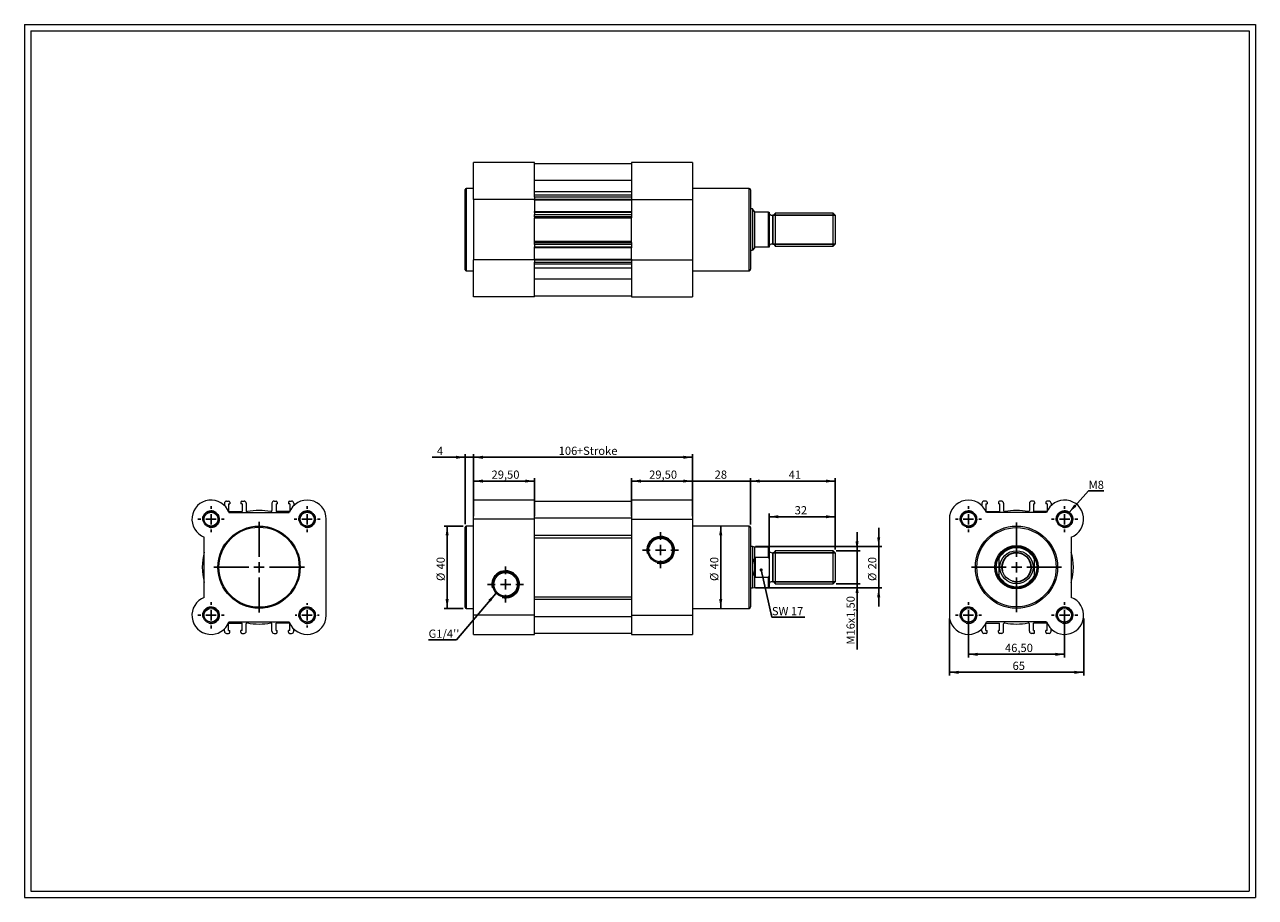
# Model space of a CAD drawing. Units: millimetres. Extents: x 11 to 607, y 13 to 435.
import ezdxf

# ---------------------------------------------------------------- set-up
doc = ezdxf.new("R2010")
doc.units = ezdxf.units.MM
doc.header["$LTSCALE"] = 1.5
doc.layers.add('FORMAT', color=7, linetype='Continuous')
doc.styles.add('SLDTEXTSTYLE0', font='TXT', dxfattribs={"width": 0.605})
doc.dimstyles.new('SLDDIMSTYLE0', dxfattribs={"dimtxt": 3.852478, "dimasz": 4.5, "dimexe": 0, "dimexo": 0.0625, "dimgap": 0.96312, "dimtad": 1, "dimtoh": 1, "dimrnd": 1e-09, "dimzin": 12, "dimdsep": 46, "dimtxsty": 'SLDTEXTSTYLE0', "dimsah": 1, "dimcen": 0.09, "dimadec": 0, "dimazin": 0, "dimtfac": 1, "dimtofl": 0, "dimtmove": 0, "dimatfit": 3, "dimfxl": 0, "dimfrac": 2, "dimtolj": 1, "dimtzin": 12, "dimarcsym": 0})
doc.dimstyles.new('SLDDIMSTYLE1', dxfattribs={"dimtxt": 3.852478, "dimasz": 4.5, "dimexe": 0, "dimexo": 0.0625, "dimgap": 0.96312, "dimtad": 1, "dimtoh": 1, "dimrnd": 1e-09, "dimzin": 12, "dimdsep": 46, "dimtxsty": 'SLDTEXTSTYLE0', "dimsah": 1, "dimcen": 0.09, "dimadec": 0, "dimazin": 0, "dimtfac": 1, "dimtofl": 0, "dimtmove": 0, "dimatfit": 3, "dimfxl": 0, "dimfrac": 2, "dimtolj": 1, "dimtzin": 12, "dimarcsym": 0})
doc.dimstyles.new('SLDDIMSTYLE2', dxfattribs={"dimtxt": 0, "dimasz": 4.5, "dimexe": 0, "dimexo": 0.0625, "dimgap": 0, "dimtad": 0, "dimtih": 1, "dimtoh": 1, "dimdec": 0, "dimrnd": 1e-09, "dimzin": 0, "dimdsep": 46, "dimtxsty": 'Standard', "dimsah": 1, "dimcen": 0.09, "dimadec": 0, "dimazin": 0, "dimtfac": 4.5, "dimtdec": 0, "dimtofl": 0, "dimtmove": 0, "dimatfit": 3, "dimfxl": 0, "dimfrac": 2, "dimtolj": 1, "dimtzin": 0, "dimarcsym": 0})
doc.dimstyles.new('SLDDIMSTYLE3', dxfattribs={"dimtxt": 0, "dimasz": 1.5, "dimexe": 0, "dimexo": 0.0625, "dimgap": 0, "dimtad": 0, "dimtih": 1, "dimtoh": 1, "dimdec": 0, "dimrnd": 1e-09, "dimzin": 0, "dimdsep": 46, "dimtxsty": 'Standard', "dimblk1": 'DOT', "dimblk2": 'DOT', "dimsah": 1, "dimcen": 0.09, "dimadec": 0, "dimazin": 0, "dimtfac": 1.5, "dimtdec": 0, "dimtofl": 0, "dimtmove": 0, "dimatfit": 3, "dimldrblk": 'DOT', "dimfxl": 0, "dimfrac": 2, "dimtolj": 1, "dimtzin": 0, "dimarcsym": 0})

# ---------------------------------------------------------------- blocks, each defined once
blk = doc.blocks.new('*D1')
at = {"layer": 'FORMAT', "color": 7}
for p, q in [((414.18, 180.67), (414.18, 189.67)), ((404.11, 180.67), (415.67, 180.67)), ((414.18, 164.67), (414.18, 180.67)), ((404.11, 164.67), (415.67, 164.67)), ((414.18, 164.67), (414.18, 132.85))]:
    blk.add_line(p, q, dxfattribs=at)
for points in [[(414.18, 180.67), (414.93, 185.17), (413.43, 185.17)], [(414.18, 164.67), (413.43, 160.17), (414.93, 160.17)]]:
    blk.add_solid(points, dxfattribs=at)
at = {"layer": 'FORMAT', "color": 7, "attachment_point": 1, "rotation": 90, "style": 'SLDTEXTSTYLE0'}
for s, insert, char_height in [('x1,50', (409.07, 145.51), 3.969), ('16', (409.07, 139.63), 3.969), ('M', (409.07, 135.23), 3.97)]:
    blk.add_mtext(s, dxfattribs=dict(at, insert=insert, char_height=char_height))
blk = doc.blocks.new('*D2')
at = {"layer": 'FORMAT', "color": 7}
blk.add_line((348.2, 152.77), (348.2, 192.57), dxfattribs=at)
for points in [[(348.2, 192.57), (347.45, 188.07), (348.95, 188.07)], [(348.2, 152.77), (348.95, 157.27), (347.45, 157.27)]]:
    blk.add_solid(points, dxfattribs=at)
at = {"layer": 'FORMAT', "color": 7, "char_height": 3.969, "attachment_point": 1, "rotation": 90, "style": 'SLDTEXTSTYLE0'}
for s, insert in [('40', (343.09, 171.63)), ('%%c', (343.09, 166.01))]:
    blk.add_mtext(s, dxfattribs=dict(at, insert=insert))
blk = doc.blocks.new('*D3')
at = {"layer": 'FORMAT', "color": 7}
for p, q in [((223.61, 192.57), (214.33, 192.57)), ((215.82, 152.77), (215.82, 192.57)), ((223.61, 152.77), (214.33, 152.77))]:
    blk.add_line(p, q, dxfattribs=at)
for points in [[(215.82, 192.57), (215.07, 188.07), (216.57, 188.07)], [(215.82, 152.77), (216.57, 157.27), (215.07, 157.27)]]:
    blk.add_solid(points, dxfattribs=at)
at = {"layer": 'FORMAT', "color": 7, "char_height": 3.969, "attachment_point": 1, "rotation": 90, "style": 'SLDTEXTSTYLE0'}
for s, insert in [('40', (210.7, 171.63)), ('%%c', (210.7, 166.01))]:
    blk.add_mtext(s, dxfattribs=dict(at, insert=insert))
blk = doc.blocks.new('*D4')
at = {"layer": 'FORMAT', "color": 7}
for p, q in [((362.6, 193.36), (362.6, 215.84)), ((403.6, 181.19), (403.6, 215.84)), ((403.6, 214.36), (362.6, 214.36))]:
    blk.add_line(p, q, dxfattribs=at)
for points in [[(362.6, 214.36), (367.1, 213.61), (367.1, 215.11)], [(403.6, 214.36), (399.1, 215.11), (399.1, 213.61)]]:
    blk.add_solid(points, dxfattribs=at)
at = {"layer": 'FORMAT', "color": 7, "insert": (381.08, 219.47), "char_height": 3.969, "attachment_point": 1, "style": 'SLDTEXTSTYLE0'}
blk.add_mtext('41', dxfattribs=at)
blk = doc.blocks.new('*D5')
at = {"layer": 'FORMAT', "color": 7}
for p, q in [((371.6, 182.16), (371.6, 198.6)), ((403.6, 197.11), (371.6, 197.11)), ((403.6, 181.19), (403.6, 198.6))]:
    blk.add_line(p, q, dxfattribs=at)
for points in [[(371.6, 197.11), (376.1, 196.36), (376.1, 197.86)], [(403.6, 197.11), (399.1, 197.86), (399.1, 196.36)]]:
    blk.add_solid(points, dxfattribs=at)
at = {"layer": 'FORMAT', "color": 7, "insert": (383.98, 202.23), "char_height": 3.969, "attachment_point": 1, "style": 'SLDTEXTSTYLE0'}
blk.add_mtext('32', dxfattribs=at)
blk = doc.blocks.new('*D6')
at = {"layer": 'FORMAT', "color": 7}
for p, q in [((334.6, 197.41), (334.6, 215.84)), ((362.6, 193.36), (362.6, 215.84)), ((334.6, 214.36), (325.6, 214.36)), ((362.6, 214.36), (334.6, 214.36)), ((362.6, 214.36), (371.6, 214.36))]:
    blk.add_line(p, q, dxfattribs=at)
for points in [[(334.6, 214.36), (330.1, 215.11), (330.1, 213.61)], [(362.6, 214.36), (367.1, 213.61), (367.1, 215.11)]]:
    blk.add_solid(points, dxfattribs=at)
at = {"layer": 'FORMAT', "color": 7, "insert": (345.26, 219.47), "char_height": 3.969, "attachment_point": 1, "style": 'SLDTEXTSTYLE0'}
blk.add_mtext('28', dxfattribs=at)
blk = doc.blocks.new('*D7')
at = {"layer": 'FORMAT', "color": 7}
for p, q in [((305.1, 197.41), (305.1, 215.84)), ((334.6, 197.41), (334.6, 215.84)), ((334.6, 214.36), (305.1, 214.36))]:
    blk.add_line(p, q, dxfattribs=at)
for points in [[(305.1, 214.36), (309.6, 213.61), (309.6, 215.11)], [(334.6, 214.36), (330.1, 215.11), (330.1, 213.61)]]:
    blk.add_solid(points, dxfattribs=at)
at = {"layer": 'FORMAT', "color": 7, "insert": (313.56, 219.47), "char_height": 3.969, "attachment_point": 1, "style": 'SLDTEXTSTYLE0'}
blk.add_mtext('29,50', dxfattribs=at)
blk = doc.blocks.new('*D8')
at = {"layer": 'FORMAT', "color": 7}
for p, q in [((228.6, 197.41), (228.6, 215.84)), ((258.1, 197.41), (258.1, 215.84)), ((258.1, 214.36), (228.6, 214.36))]:
    blk.add_line(p, q, dxfattribs=at)
for points in [[(228.6, 214.36), (233.1, 213.61), (233.1, 215.11)], [(258.1, 214.36), (253.6, 215.11), (253.6, 213.61)]]:
    blk.add_solid(points, dxfattribs=at)
at = {"layer": 'FORMAT', "color": 7, "insert": (237.3, 219.47), "char_height": 3.969, "attachment_point": 1, "style": 'SLDTEXTSTYLE0'}
blk.add_mtext('29,50', dxfattribs=at)
blk = doc.blocks.new('*D9')
at = {"layer": 'FORMAT', "color": 7}
for p, q in [((224.6, 193.56), (224.6, 227.36)), ((228.6, 197.41), (228.6, 227.36)), ((224.6, 225.87), (208.51, 225.87)), ((228.6, 225.87), (224.6, 225.87)), ((228.6, 225.87), (237.6, 225.87))]:
    blk.add_line(p, q, dxfattribs=at)
for points in [[(224.6, 225.87), (220.1, 226.62), (220.1, 225.12)], [(228.6, 225.87), (233.1, 225.12), (233.1, 226.62)]]:
    blk.add_solid(points, dxfattribs=at)
at = {"layer": 'FORMAT', "color": 7, "insert": (210.89, 230.99), "char_height": 3.97, "attachment_point": 1, "style": 'SLDTEXTSTYLE0'}
blk.add_mtext('4', dxfattribs=at)
blk = doc.blocks.new('*D10')
at = {"layer": 'FORMAT', "color": 7}
for p, q in [((228.6, 197.41), (228.6, 227.36)), ((334.6, 197.41), (334.6, 227.36)), ((228.6, 225.87), (334.6, 225.87))]:
    blk.add_line(p, q, dxfattribs=at)
for points in [[(228.6, 225.87), (233.1, 225.12), (233.1, 226.62)], [(334.6, 225.87), (330.1, 226.62), (330.1, 225.12)]]:
    blk.add_solid(points, dxfattribs=at)
at = {"layer": 'FORMAT', "color": 7, "char_height": 3.969, "attachment_point": 1, "style": 'SLDTEXTSTYLE0'}
for s, insert in [('106', (269.79, 230.99)), ('+Stroke', (278.6, 230.99))]:
    blk.add_mtext(s, dxfattribs=dict(at, insert=insert))
blk = doc.blocks.new('*D11')
at = {"layer": 'FORMAT', "color": 7}
for p, q in [((424.65, 182.67), (424.65, 191.67)), ((365.09, 182.67), (426.14, 182.67)), ((424.65, 162.67), (424.65, 182.67)), ((365.09, 162.67), (426.14, 162.67)), ((424.65, 162.67), (424.65, 153.67))]:
    blk.add_line(p, q, dxfattribs=at)
for points in [[(424.65, 182.67), (425.4, 187.17), (423.9, 187.17)], [(424.65, 162.67), (423.9, 158.17), (425.4, 158.17)]]:
    blk.add_solid(points, dxfattribs=at)
at = {"layer": 'FORMAT', "color": 7, "char_height": 3.969, "attachment_point": 1, "rotation": 90, "style": 'SLDTEXTSTYLE0'}
for s, insert in [('20', (419.54, 171.63)), ('%%c', (419.54, 166.01))]:
    blk.add_mtext(s, dxfattribs=dict(at, insert=insert))
blk = doc.blocks.new('SW_NOTE_0')
at = {"layer": 'FORMAT', "color": 0}
for p, q in [((-13.48, 0), (0, 0)), ((0, 0), (-13.48, 0)), ((-13.48, 0), (0, 0)), ((0, 0), (-13.48, 0)), ((-13.48, 0), (0, 0)), ((0, 0), (-13.48, 0))]:
    blk.add_line(p, q, dxfattribs=at)
at = {"layer": 'FORMAT', "color": 0, "insert": (-13.48, 4.89), "char_height": 3.969, "attachment_point": 1, "style": 'SLDTEXTSTYLE0'}
blk.add_mtext("G1/4''", dxfattribs=at)
blk = doc.blocks.new('SW_NOTE_1')
at = {"layer": 'FORMAT', "color": 0}
for p, q in [((0, 0), (15.88, 0)), ((15.88, 0), (0, 0)), ((0, 0), (15.88, 0)), ((15.88, 0), (0, 0)), ((0, 0), (15.88, 0)), ((15.88, 0), (0, 0))]:
    blk.add_line(p, q, dxfattribs=at)
at = {"layer": 'FORMAT', "color": 0, "insert": (0, 4.89), "char_height": 3.969, "attachment_point": 1, "style": 'SLDTEXTSTYLE0'}
blk.add_mtext('SW 17', dxfattribs=at)
blk = doc.blocks.new('_DOT')
at = {"color": 0, "linetype": 'ByBlock', "lineweight": -2}
blk.add_line((-0.5, 0), (-1, 0), dxfattribs=at)
at = {"color": 0, "linetype": 'ByBlock', "const_width": 0.5}
blk.add_lwpolyline([(-0.25, 0, 1), (0.25, 0, 1)], format="xyb", close=True, dxfattribs=at)
blk = doc.blocks.new('SW_CENTERMARKSYMBOL_0')
at = {"layer": 'FORMAT', "color": 0}
for p, q in [((0, 5), (0, 8.7225)), ((-5, 0), (-8.7225, 0)), ((0, 0), (-2.5, 0)), ((0, 0), (0, 2.5)), ((0, 0), (0, -2.5)), ((0, 0), (2.5, 0)), ((5, 0), (8.7225, 0)), ((0, -5), (0, -8.7225))]:
    blk.add_line(p, q, dxfattribs=at)
blk = doc.blocks.new('SW_CENTERMARKSYMBOL_1')
at = {"layer": 'FORMAT', "color": 0}
for p, q in [((0, 5), (0, 8.7225)), ((-5, 0), (-8.7225, 0)), ((0, 0), (-2.5, 0)), ((0, 0), (0, 2.5)), ((0, 0), (0, -2.5)), ((0, 0), (2.5, 0)), ((5, 0), (8.7225, 0)), ((0, -5), (0, -8.7225))]:
    blk.add_line(p, q, dxfattribs=at)
blk = doc.blocks.new('*D17')
at = {"layer": 'FORMAT', "color": 7}
for p, q in [((468.08, 147.94), (468.08, 129.04)), ((514.58, 147.94), (514.58, 129.04)), ((468.08, 130.53), (514.58, 130.53))]:
    blk.add_line(p, q, dxfattribs=at)
for points in [[(468.08, 130.53), (472.58, 129.78), (472.58, 131.28)], [(514.58, 130.53), (510.08, 131.28), (510.08, 129.78)]]:
    blk.add_solid(points, dxfattribs=at)
at = {"layer": 'FORMAT', "color": 7, "insert": (485.74, 135.64), "char_height": 3.969, "attachment_point": 1, "style": 'SLDTEXTSTYLE0'}
blk.add_mtext('46,50', dxfattribs=at)
blk = doc.blocks.new('*D18')
at = {"layer": 'FORMAT', "color": 7}
for p, q in [((458.83, 147.94), (458.83, 120.34)), ((523.83, 147.94), (523.83, 120.34)), ((458.83, 121.83), (523.83, 121.83))]:
    blk.add_line(p, q, dxfattribs=at)
for points in [[(458.83, 121.83), (463.33, 121.08), (463.33, 122.58)], [(523.83, 121.83), (519.33, 122.58), (519.33, 121.08)]]:
    blk.add_solid(points, dxfattribs=at)
at = {"layer": 'FORMAT', "color": 7, "insert": (489.42, 126.95), "char_height": 3.969, "attachment_point": 1, "style": 'SLDTEXTSTYLE0'}
blk.add_mtext('65', dxfattribs=at)
blk = doc.blocks.new('SW_NOTE_2')
at = {"layer": 'FORMAT', "color": 0}
for p, q in [((0, 0), (7.35, 0)), ((7.35, 0), (0, 0)), ((0, 0), (7.35, 0)), ((7.35, 0), (0, 0)), ((0, 0), (7.35, 0)), ((7.35, 0), (0, 0))]:
    blk.add_line(p, q, dxfattribs=at)
at = {"layer": 'FORMAT', "color": 0, "insert": (0, 4.89), "char_height": 3.969, "attachment_point": 1, "style": 'SLDTEXTSTYLE0'}
blk.add_mtext('M8', dxfattribs=at)
blk = doc.blocks.new('SW_CENTERMARKSYMBOL_2')
at = {"layer": 'FORMAT', "color": 0}
for p, q in [((0, 5), (0, 21.7)), ((-5, 0), (-21.7, 0)), ((0, 0), (-2.5, 0)), ((0, 0), (0, 2.5)), ((0, 0), (0, -2.5)), ((0, 0), (2.5, 0)), ((5, 0), (21.7, 0)), ((0, -5), (0, -21.7))]:
    blk.add_line(p, q, dxfattribs=at)
blk = doc.blocks.new('SW_CENTERMARKSYMBOL_3')
at = {"layer": 'FORMAT', "color": 0}
for p, q in [((0, 5), (0, 6.35)), ((-5, 0), (-6.35, 0)), ((0, 0), (-2.5, 0)), ((0, 0), (0, 2.5)), ((0, 0), (0, -2.5)), ((0, 0), (2.5, 0)), ((5, 0), (6.35, 0)), ((0, -5), (0, -6.35))]:
    blk.add_line(p, q, dxfattribs=at)
blk = doc.blocks.new('SW_CENTERMARKSYMBOL_4')
at = {"layer": 'FORMAT', "color": 0}
for p, q in [((0, 5), (0, 6.35)), ((-5, 0), (-6.35, 0)), ((0, 0), (-2.5, 0)), ((0, 0), (0, 2.5)), ((0, 0), (0, -2.5)), ((0, 0), (2.5, 0)), ((5, 0), (6.35, 0)), ((0, -5), (0, -6.35))]:
    blk.add_line(p, q, dxfattribs=at)
blk = doc.blocks.new('SW_CENTERMARKSYMBOL_5')
at = {"layer": 'FORMAT', "color": 0}
for p, q in [((0, 5), (0, 6.35)), ((-5, 0), (-6.35, 0)), ((0, 0), (-2.5, 0)), ((0, 0), (0, 2.5)), ((0, 0), (0, -2.5)), ((0, 0), (2.5, 0)), ((5, 0), (6.35, 0)), ((0, -5), (0, -6.35))]:
    blk.add_line(p, q, dxfattribs=at)
blk = doc.blocks.new('SW_CENTERMARKSYMBOL_6')
at = {"layer": 'FORMAT', "color": 0}
for p, q in [((0, 5), (0, 6.35)), ((-5, 0), (-6.35, 0)), ((0, 0), (-2.5, 0)), ((0, 0), (0, 2.5)), ((0, 0), (0, -2.5)), ((0, 0), (2.5, 0)), ((5, 0), (6.35, 0)), ((0, -5), (0, -6.35))]:
    blk.add_line(p, q, dxfattribs=at)
blk = doc.blocks.new('SW_CENTERMARKSYMBOL_7')
at = {"layer": 'FORMAT', "color": 0}
for p, q in [((0, 5), (0, 6.35)), ((-5, 0), (-6.35, 0)), ((0, 0), (-2.5, 0)), ((0, 0), (0, 2.5)), ((0, 0), (0, -2.5)), ((0, 0), (2.5, 0)), ((5, 0), (6.35, 0)), ((0, -5), (0, -6.35))]:
    blk.add_line(p, q, dxfattribs=at)
blk = doc.blocks.new('SW_CENTERMARKSYMBOL_8')
at = {"layer": 'FORMAT', "color": 0}
for p, q in [((0, 5), (0, 6.35)), ((-5, 0), (-6.35, 0)), ((0, 0), (-2.5, 0)), ((0, 0), (0, 2.5)), ((0, 0), (0, -2.5)), ((0, 0), (2.5, 0)), ((5, 0), (6.35, 0)), ((0, -5), (0, -6.35))]:
    blk.add_line(p, q, dxfattribs=at)
blk = doc.blocks.new('SW_CENTERMARKSYMBOL_9')
at = {"layer": 'FORMAT', "color": 0}
for p, q in [((0, 5), (0, 6.35)), ((-5, 0), (-6.35, 0)), ((0, 0), (-2.5, 0)), ((0, 0), (0, 2.5)), ((0, 0), (0, -2.5)), ((0, 0), (2.5, 0)), ((5, 0), (6.35, 0)), ((0, -5), (0, -6.35))]:
    blk.add_line(p, q, dxfattribs=at)
blk = doc.blocks.new('SW_CENTERMARKSYMBOL_10')
at = {"layer": 'FORMAT', "color": 0}
for p, q in [((-5, 0), (-5.85, 0)), ((0, 0), (-2.5, 0)), ((0, 5), (0, 5.85)), ((0, 0), (0, 2.5)), ((0, 0), (0, -2.5)), ((0, 0), (2.5, 0)), ((5, 0), (5.85, 0)), ((0, -5), (0, -5.85))]:
    blk.add_line(p, q, dxfattribs=at)
blk = doc.blocks.new('SW_CENTERMARKSYMBOL_11')
at = {"layer": 'FORMAT', "color": 0}
for p, q in [((0, 5), (0, 21.9)), ((-5, 0), (-21.9, 0)), ((0, 0), (-2.5, 0)), ((0, 0), (0, 2.5)), ((0, 0), (0, -2.5)), ((0, 0), (2.5, 0)), ((5, 0), (21.9, 0)), ((0, -5), (0, -21.9))]:
    blk.add_line(p, q, dxfattribs=at)

msp = doc.modelspace()

# ---------------------------------------------------------------- linework, layer by layer
at = {"color": 7, "linetype": 'Continuous', "lineweight": 0}
for p, q in [((11.363, 435.228), (606.923, 435.228)), ((11.363, 435.228), (11.363, 12.924)), ((606.923, 435.228), (606.923, 12.924)), ((11.363, 12.924), (606.923, 12.924))]:
    msp.add_line(p, q, dxfattribs=at)
at = {"color": 7, "linetype": 'Continuous', "lineweight": 15}
for p, q in [((258.1, 368.535), (228.6, 368.535)), ((228.6, 350.625), (228.6, 368.535)), ((258.1, 352.785), (258.1, 368.535)), ((258.1, 368.014), (305.1, 368.014)), ((334.6, 368.535), (305.1, 368.535)), ((305.1, 368.535), (305.1, 352.785)), ((334.6, 368.535), (334.6, 350.625)), ((258.1, 359.883), (305.1, 359.883)), ((224.6, 316.635), (224.6, 355.435)), ((228.6, 355.935), (225.1, 355.935)), ((225.1, 355.935), (225.1, 316.135)), ((258.1, 354.492), (305.1, 354.492)), ((258.1, 352.785), (305.1, 352.785)), ((258.1, 351.785), (258.1, 352.785)), ((305.1, 351.785), (258.1, 351.785)), ((258.1, 351.785), (258.1, 350.76)), ((305.1, 352.785), (305.1, 351.785)), ((305.1, 351.785), (305.1, 350.76)), ((361.9, 355.935), (334.6, 355.935)), ((361.9, 336.035), (361.9, 355.935)), ((362.6, 355.235), (362.6, 336.035)), ((258.1, 350.625), (228.6, 350.625)), ((228.6, 350.625), (228.6, 321.445)), ((258.1, 350.76), (305.1, 350.76)), ((258.1, 350.26), (258.1, 350.76)), ((305.1, 350.26), (258.1, 350.26)), ((258.1, 350.26), (258.1, 344.81)), ((305.1, 350.76), (305.1, 350.26)), ((305.1, 350.625), (334.6, 350.625)), ((305.1, 350.26), (305.1, 344.81)), ((334.6, 350.625), (334.6, 321.445)), ((363.6, 346.035), (362.6, 346.035)), ((363.6, 346.035), (363.6, 326.035)), ((364.472, 344.771), (363.6, 346.035)), ((258.1, 344.81), (305.1, 344.81)), ((258.1, 344.31), (258.1, 344.81)), ((305.1, 344.31), (258.1, 344.31)), ((258.1, 344.31), (258.1, 343.285)), ((258.1, 343.285), (305.1, 343.285)), ((258.1, 342.285), (258.1, 343.285)), ((305.1, 342.285), (258.1, 342.285)), ((258.1, 342.285), (258.1, 341.682)), ((258.1, 341.682), (305.1, 341.682)), ((258.1, 330.387), (258.1, 341.682)), ((305.1, 344.81), (305.1, 344.31)), ((305.1, 344.31), (305.1, 343.285)), ((305.1, 343.285), (305.1, 342.285)), ((305.1, 342.285), (305.1, 341.682)), ((305.1, 330.387), (305.1, 341.682)), ((364.472, 344.771), (364.472, 327.299)), ((364.6, 344.585), (364.472, 344.771)), ((364.9, 344.535), (364.6, 344.585)), ((371.3, 344.535), (364.9, 344.535)), ((371.3, 327.535), (371.3, 344.535)), ((371.6, 344.535), (371.6, 327.535)), ((402.626, 344.035), (374.6, 344.035)), ((374.6, 344.035), (374.6, 328.035)), ((403.6, 343.061), (402.626, 344.035)), ((402.626, 328.035), (402.626, 344.035)), ((403.6, 343.061), (403.6, 329.009)), ((361.9, 316.135), (361.9, 336.035)), ((362.6, 336.035), (362.6, 316.835)), ((258.1, 330.387), (305.1, 330.387)), ((258.1, 329.785), (258.1, 330.387)), ((258.1, 329.785), (305.1, 329.785)), ((258.1, 328.785), (258.1, 329.785)), ((305.1, 328.785), (258.1, 328.785)), ((258.1, 328.785), (258.1, 327.76)), ((258.1, 327.76), (305.1, 327.76)), ((258.1, 327.26), (258.1, 327.76)), ((305.1, 329.785), (305.1, 330.387)), ((305.1, 329.785), (305.1, 328.785)), ((305.1, 328.785), (305.1, 327.76)), ((305.1, 327.76), (305.1, 327.26)), ((374.6, 328.035), (402.626, 328.035)), ((402.626, 328.035), (403.6, 329.009)), ((305.1, 327.26), (258.1, 327.26)), ((258.1, 321.81), (258.1, 327.26)), ((258.1, 321.81), (305.1, 321.81)), ((258.1, 321.31), (258.1, 321.81)), ((305.1, 321.81), (305.1, 327.26)), ((305.1, 321.81), (305.1, 321.31)), ((362.6, 326.035), (363.6, 326.035)), ((364.472, 327.299), (363.6, 326.035)), ((364.6, 327.485), (364.472, 327.299)), ((364.9, 327.535), (364.6, 327.485)), ((371.3, 327.535), (364.9, 327.535)), ((225.1, 316.135), (228.6, 316.135)), ((258.1, 321.445), (228.6, 321.445)), ((228.6, 303.535), (228.6, 321.445)), ((305.1, 321.31), (258.1, 321.31)), ((258.1, 321.31), (258.1, 320.285)), ((258.1, 320.285), (305.1, 320.285)), ((258.1, 319.285), (258.1, 320.285)), ((305.1, 319.285), (258.1, 319.285)), ((258.1, 303.535), (258.1, 319.285)), ((258.1, 317.578), (305.1, 317.578)), ((305.1, 321.445), (334.6, 321.445)), ((305.1, 321.31), (305.1, 320.285)), ((305.1, 320.285), (305.1, 319.285)), ((305.1, 319.285), (305.1, 303.535)), ((334.6, 321.445), (334.6, 303.535)), ((334.6, 316.135), (361.9, 316.135)), ((258.1, 312.187), (305.1, 312.187)), ((258.1, 304.055), (305.1, 304.055)), ((258.1, 303.535), (228.6, 303.535)), ((305.1, 303.535), (334.6, 303.535)), ((108.069, 203.675), (108.069, 202.506)), ((109.069, 204.675), (110.094, 204.675)), ((110.019, 203.325), (110.594, 203.325)), ((110.019, 203.325), (110.019, 199.688)), ((110.594, 204.175), (110.594, 203.325)), ((116.044, 204.175), (116.044, 203.325)), ((116.619, 203.325), (116.044, 203.325)), ((116.544, 204.675), (117.569, 204.675)), ((116.619, 203.325), (116.619, 199.675)), ((118.569, 203.675), (118.569, 200.078)), ((131.069, 203.675), (131.069, 200.078)), ((132.069, 204.675), (133.094, 204.675)), ((133.019, 203.325), (133.594, 203.325)), ((133.019, 203.325), (133.019, 199.675)), ((133.594, 204.175), (133.594, 203.325)), ((139.044, 204.175), (139.044, 203.325)), ((139.619, 203.325), (139.044, 203.325)), ((139.544, 204.675), (140.569, 204.675)), ((139.619, 203.325), (139.619, 199.688)), ((141.569, 203.675), (141.569, 202.506)), ((258.1, 205.175), (228.6, 205.175)), ((228.6, 195.925), (228.6, 205.175)), ((258.1, 195.925), (258.1, 205.175)), ((258.1, 204.675), (305.1, 204.675)), ((258.1, 204.654), (305.1, 204.654)), ((334.6, 205.175), (305.1, 205.175)), ((305.1, 205.175), (305.1, 195.925)), ((334.6, 205.175), (334.6, 195.925)), ((474.58, 203.675), (474.58, 202.506)), ((476.605, 204.675), (475.58, 204.675)), ((476.53, 203.325), (477.105, 203.325)), ((476.53, 203.325), (476.53, 199.688)), ((477.105, 204.175), (477.105, 203.325)), ((482.555, 204.175), (482.555, 203.325)), ((483.13, 203.325), (482.555, 203.325)), ((484.08, 204.675), (483.055, 204.675)), ((483.13, 203.325), (483.13, 199.675)), ((485.08, 203.675), (485.08, 200.078)), ((497.58, 203.675), (497.58, 200.078)), ((499.605, 204.675), (498.58, 204.675)), ((499.53, 203.325), (500.105, 203.325)), ((499.53, 203.325), (499.53, 199.675)), ((500.105, 204.175), (500.105, 203.325)), ((505.555, 204.175), (505.555, 203.325)), ((506.13, 203.325), (505.555, 203.325)), ((507.08, 204.675), (506.055, 204.675)), ((506.13, 203.325), (506.13, 199.688)), ((508.08, 203.675), (508.08, 202.506)), ((110.025, 199.675), (116.619, 199.675)), ((110.229, 199.175), (139.409, 199.175)), ((139.613, 199.675), (133.019, 199.675)), ((476.536, 199.675), (483.13, 199.675)), ((505.92, 199.175), (476.741, 199.175)), ((506.124, 199.675), (499.53, 199.675)), ((157.319, 149.425), (157.319, 195.925)), ((224.6, 153.275), (224.6, 192.075)), ((228.6, 192.575), (225.1, 192.575)), ((225.1, 192.575), (225.1, 152.775)), ((258.1, 195.925), (228.6, 195.925)), ((228.6, 149.425), (228.6, 195.925)), ((258.1, 196.522), (305.1, 196.522)), ((258.1, 149.425), (258.1, 195.925)), ((305.1, 195.925), (334.6, 195.925)), ((305.1, 195.925), (305.1, 149.425)), ((334.6, 195.925), (334.6, 149.425)), ((361.9, 192.575), (334.6, 192.575)), ((361.9, 152.775), (361.9, 192.575)), ((362.6, 191.875), (362.6, 153.475)), ((458.83, 195.925), (458.83, 149.425)), ((98.319, 158.085), (98.319, 187.264)), ((258.1, 188.188), (305.1, 188.188)), ((258.1, 186.961), (305.1, 186.961)), ((517.83, 187.264), (517.83, 158.085)), ((363.6, 182.675), (362.6, 182.675)), ((364.472, 182.425), (363.6, 182.675)), ((363.6, 182.675), (363.6, 172.675)), ((371.3, 182.425), (364.472, 182.425)), ((364.472, 182.425), (364.472, 177.004)), ((371.3, 177.451), (371.3, 182.425)), ((371.6, 182.125), (371.6, 176.804)), ((402.626, 180.675), (374.6, 180.675)), ((374.6, 180.675), (374.6, 172.675)), ((403.6, 179.701), (402.626, 180.675)), ((402.626, 164.675), (402.626, 180.675)), ((403.6, 179.701), (403.6, 165.649)), ((364.6, 177.361), (364.6, 167.988)), ((371.3, 177.451), (364.9, 177.451)), ((364.9, 177.451), (364.9, 167.898)), ((371.6, 176.804), (371.6, 168.545)), ((482.78, 177.361), (482.78, 167.988)), ((482.83, 176.804), (482.83, 168.545)), ((499.83, 176.804), (499.83, 168.545)), ((499.88, 177.361), (499.88, 167.988)), ((363.6, 172.675), (363.6, 162.675)), ((364.472, 168.345), (364.472, 162.925)), ((364.9, 167.898), (371.3, 167.898)), ((371.3, 162.925), (371.3, 167.898)), ((371.6, 168.545), (371.6, 163.225)), ((374.6, 172.675), (374.6, 164.675)), ((362.6, 162.675), (363.6, 162.675)), ((363.6, 162.675), (364.472, 162.925)), ((364.472, 162.925), (371.3, 162.925)), ((374.6, 164.675), (402.626, 164.675)), ((402.626, 164.675), (403.6, 165.649)), ((258.1, 158.388), (305.1, 158.388)), ((258.1, 157.161), (305.1, 157.161)), ((225.1, 152.775), (228.6, 152.775)), ((258.1, 149.425), (228.6, 149.425)), ((228.6, 140.175), (228.6, 149.425)), ((258.1, 140.175), (258.1, 149.425)), ((305.1, 149.425), (334.6, 149.425)), ((305.1, 149.425), (305.1, 140.175)), ((334.6, 152.775), (361.9, 152.775)), ((334.6, 149.425), (334.6, 140.175)), ((110.019, 142.025), (110.019, 145.662)), ((110.025, 145.675), (116.619, 145.675)), ((110.229, 146.175), (139.409, 146.175)), ((116.619, 142.025), (116.619, 145.675)), ((118.569, 141.675), (118.569, 145.271)), ((131.069, 141.675), (131.069, 145.271)), ((139.613, 145.675), (133.019, 145.675)), ((133.019, 142.025), (133.019, 145.675)), ((139.619, 142.025), (139.619, 145.662)), ((258.1, 148.827), (305.1, 148.827)), ((476.53, 142.025), (476.53, 145.662)), ((476.536, 145.675), (483.13, 145.675)), ((505.92, 146.175), (476.741, 146.175)), ((483.13, 142.025), (483.13, 145.675)), ((485.08, 141.675), (485.08, 145.271)), ((497.58, 141.675), (497.58, 145.271)), ((506.124, 145.675), (499.53, 145.675)), ((499.53, 142.025), (499.53, 145.675)), ((506.13, 142.025), (506.13, 145.662)), ((108.069, 141.675), (108.069, 142.843)), ((109.069, 140.675), (110.094, 140.675)), ((110.019, 142.025), (110.594, 142.025)), ((110.594, 141.175), (110.594, 142.025)), ((116.044, 141.175), (116.044, 142.025)), ((116.619, 142.025), (116.044, 142.025)), ((116.544, 140.675), (117.569, 140.675)), ((132.069, 140.675), (133.094, 140.675)), ((133.019, 142.025), (133.594, 142.025)), ((133.594, 141.175), (133.594, 142.025)), ((139.044, 141.175), (139.044, 142.025)), ((139.619, 142.025), (139.044, 142.025)), ((139.544, 140.675), (140.569, 140.675)), ((141.569, 141.675), (141.569, 142.843)), ((228.6, 140.175), (258.1, 140.175)), ((258.1, 140.695), (305.1, 140.695)), ((305.1, 140.675), (258.1, 140.675)), ((305.1, 140.175), (334.6, 140.175)), ((474.58, 141.675), (474.58, 142.843)), ((476.605, 140.675), (475.58, 140.675)), ((476.53, 142.025), (477.105, 142.025)), ((477.105, 141.175), (477.105, 142.025)), ((482.555, 141.175), (482.555, 142.025)), ((483.13, 142.025), (482.555, 142.025)), ((484.08, 140.675), (483.055, 140.675)), ((499.605, 140.675), (498.58, 140.675)), ((499.53, 142.025), (500.105, 142.025)), ((500.105, 141.175), (500.105, 142.025)), ((505.555, 141.175), (505.555, 142.025)), ((506.13, 142.025), (505.555, 142.025)), ((507.08, 140.675), (506.055, 140.675)), ((508.08, 141.675), (508.08, 142.843))]:
    msp.add_line(p, q, dxfattribs=at)
for centre, radius in [((101.569, 195.925), 3.85), ((101.569, 195.925), 3.35), ((148.069, 195.925), 3.85), ((148.069, 195.925), 3.35), ((468.08, 195.925), 3.85), ((468.08, 195.925), 3.35), ((514.58, 195.925), 3.85), ((514.58, 195.925), 3.35), ((124.819, 172.675), 19.9), ((124.819, 172.675), 19.4), ((491.33, 172.675), 19.9), ((491.33, 172.675), 19.2), ((319.1, 180.975), 6.222), ((319.1, 180.975), 5.722), ((491.33, 172.675), 10.5), ((491.33, 172.675), 8), ((491.33, 172.675), 7.026), ((244.1, 164.375), 6.223), ((244.1, 164.375), 5.722), ((101.569, 149.425), 3.85), ((101.569, 149.425), 3.35), ((148.069, 149.425), 3.85), ((148.069, 149.425), 3.35), ((468.08, 149.425), 3.85), ((468.08, 149.425), 3.35), ((514.58, 149.425), 3.85), ((514.58, 149.425), 3.35)]:
    msp.add_circle(centre, radius, dxfattribs=at)
for centre, radius, start, end in [((225.1, 355.435), 0.5, 90, 180), ((361.9, 355.235), 0.7, 0, 90), ((373.1, 344.66), 1.625, 202.619865, 337.380135), ((373.1, 327.41), 1.625, 22.619865, 157.380135), ((225.1, 316.635), 0.5, 180, 270), ((361.9, 316.835), 0.7, 270, 0), ((101.569, 195.925), 9.25, 20.569992, 249.430008), ((109.069, 203.675), 1, 90, 180), ((110.094, 204.175), 0.5, 0, 90), ((116.544, 204.175), 0.5, 90, 180), ((117.569, 203.675), 1, 0, 90), ((132.069, 203.675), 1, 90, 180), ((133.094, 204.175), 0.5, 0, 90), ((139.544, 204.175), 0.5, 90, 180), ((148.069, 195.925), 9.25, 0, 159.430008), ((140.569, 203.675), 1, 0, 90), ((468.08, 195.925), 9.25, 20.569992, 180), ((475.58, 203.675), 1, 90, 180), ((476.605, 204.175), 0.5, 0, 90), ((483.055, 204.175), 0.5, 90, 180), ((484.08, 203.675), 1, 0, 90), ((498.58, 203.675), 1, 90, 180), ((499.605, 204.175), 0.5, 0, 90), ((506.055, 204.175), 0.5, 90, 180), ((514.58, 195.925), 9.25, 290.569992, 159.430008), ((507.08, 203.675), 1, 0, 90), ((119.069, 200.078), 0.5, 180, 281.850407), ((124.819, 172.675), 27.5, 78.149593, 101.850407), ((130.569, 200.078), 0.5, 258.149593, 0), ((485.58, 200.078), 0.5, 180, 281.850407), ((491.33, 172.675), 27.5, 78.149593, 101.850407), ((497.08, 200.078), 0.5, 258.149593, 0), ((225.1, 192.075), 0.5, 90, 180), ((361.9, 191.875), 0.7, 0, 90), ((124.819, 172.675), 27.5, 164.501267, 195.498733), ((371.3, 182.125), 0.3, 0, 90), ((373.1, 181.3), 1.625, 202.619865, 337.380135), ((491.33, 172.675), 10, 0, 180), ((491.33, 172.675), 9.75, 29.33211, 150.66789), ((491.33, 172.675), 9.45, 25.911394, 154.088606), ((491.33, 172.675), 27.5, 344.501267, 15.498733), ((491.33, 172.675), 9.75, 151.273395, 153.634683), ((491.33, 172.675), 9.75, 150.66789, 151.273395), ((491.33, 172.675), 9.75, 28.726605, 29.33211), ((491.33, 172.675), 9.75, 26.365317, 28.726605), ((491.33, 172.675), 10, 180, 0), ((491.33, 172.675), 9.75, 206.365317, 208.726605), ((491.33, 172.675), 9.75, 208.726605, 209.33211), ((491.33, 172.675), 9.45, 205.911394, 334.088606), ((491.33, 172.675), 9.75, 209.33211, 330.66789), ((491.33, 172.675), 9.75, 330.66789, 331.273395), ((491.33, 172.675), 9.75, 331.273395, 333.634683), ((371.3, 163.225), 0.3, 270, 0), ((373.1, 164.05), 1.625, 22.619865, 157.380135), ((101.569, 149.425), 9.25, 110.569992, 339.430008), ((514.58, 149.425), 9.25, 200.569992, 69.430008), ((148.069, 149.425), 9.25, 200.569992, 360), ((225.1, 153.275), 0.5, 180, 270), ((361.9, 153.475), 0.7, 270, 0), ((468.08, 149.425), 9.25, 180, 339.430008), ((119.069, 145.271), 0.5, 78.149593, 180), ((124.819, 172.675), 27.5, 258.149593, 281.850407), ((130.569, 145.271), 0.5, 0, 101.850407), ((485.58, 145.271), 0.5, 78.149593, 180), ((491.33, 172.675), 27.5, 258.149593, 281.850407), ((497.08, 145.271), 0.5, 0, 101.850407), ((109.069, 141.675), 1, 180, 270), ((110.094, 141.175), 0.5, 270, 0), ((116.544, 141.175), 0.5, 180, 270), ((117.569, 141.675), 1, 270, 0), ((132.069, 141.675), 1, 180, 270), ((133.094, 141.175), 0.5, 270, 0), ((139.544, 141.175), 0.5, 180, 270), ((140.569, 141.675), 1, 270, 0), ((475.58, 141.675), 1, 180, 270), ((476.605, 141.175), 0.5, 270, 0), ((483.055, 141.175), 0.5, 180, 270), ((484.08, 141.675), 1, 270, 0), ((498.58, 141.675), 1, 180, 270), ((499.605, 141.175), 0.5, 270, 360), ((506.055, 141.175), 0.5, 180, 270), ((507.08, 141.675), 1, 270, 0)]:
    msp.add_arc(centre, radius, start, end, dxfattribs=at)
for centre, major_axis, ratio, start_param, end_param in [((369.358, 172.675), (0, 8.184), 0.7035493, 1.0132978, 1.5707963), ((370.497, 172.675), (0, 9.75), 0.6896552, 1.0694225, 1.1106347), ((415.9, 172.675), (58.5, 0), 0.1666667, 2.6296508, 2.6402188), ((489.679, 172.675), (8.349, 0), 0.9802514, 2.5840942, 3.1415927), ((492.981, 172.675), (8.349, 0), 0.9802514, 0, 0.5574985), ((369.358, 172.675), (0, 8.184), 0.7035493, 1.5707963, 2.1282948), ((370.497, 172.675), (0, 9.75), 0.6896552, 2.0309579, 2.0721702), ((415.9, 172.675), (58.5, 0), 0.1666667, 3.6429665, 3.6535346), ((489.679, 172.675), (8.349, 0), 0.9802514, 3.1415927, 3.6990911), ((492.981, 172.675), (8.349, 0), 0.9802514, 5.7256868, 6.2831853)]:
    msp.add_ellipse(centre, major_axis=major_axis, ratio=ratio, start_param=start_param, end_param=end_param, dxfattribs=at)
for points, knots in [([(371.3, 344.535), (371.318, 344.535), (371.357, 344.535), (371.406, 344.535), (371.445, 344.535), (371.484, 344.535), (371.521, 344.535), (371.563, 344.535), (371.594, 344.535), (371.598, 344.535), (371.6, 344.535)], [0, 0, 0, 0, 0.0686195, 0.1525965, 0.216642, 0.2823722, 0.4012206, 0.5229545, 0.7586499, 1, 1, 1, 1]), ([(371.6, 327.535), (371.6, 327.535), (371.598, 327.535), (371.585, 327.535), (371.563, 327.535), (371.528, 327.535), (371.488, 327.535), (371.448, 327.535), (371.41, 327.535), (371.361, 327.535), (371.321, 327.535), (371.3, 327.535)], [0, 0, 0, 0, 0.1427997, 0.2855635, 0.4333883, 0.5810025, 0.7117053, 0.7769485, 0.8435767, 0.921205, 1, 1, 1, 1]), ([(371.6, 176.804), (371.599, 176.854), (371.597, 176.954), (371.573, 177.101), (371.534, 177.229), (371.488, 177.318), (371.448, 177.373), (371.41, 177.411), (371.361, 177.443), (371.321, 177.448), (371.3, 177.451)], [0, 0, 0, 0, 0.1939038, 0.3881849, 0.5809921, 0.7116969, 0.7777104, 0.8435743, 0.9212038, 1, 1, 1, 1]), ([(482.83, 176.804), (482.83, 176.841), (482.83, 176.914), (482.83, 177.024), (482.83, 177.135), (482.83, 177.239), (482.83, 177.318), (482.83, 177.373), (482.83, 177.411), (482.83, 177.443), (482.83, 177.448), (482.83, 177.451)], [0, 0, 0, 0, 0.1423703, 0.2855658, 0.4323082, 0.5809958, 0.7117007, 0.776945, 0.8435742, 0.9212038, 1, 1, 1, 1]), ([(499.83, 177.451), (499.83, 177.449), (499.83, 177.445), (499.83, 177.414), (499.83, 177.376), (499.83, 177.325), (499.83, 177.255), (499.83, 177.14), (499.83, 176.988), (499.83, 176.866), (499.83, 176.804)], [0, 0, 0, 0, 0.0686195, 0.1525965, 0.216642, 0.2823722, 0.4012206, 0.5229545, 0.7586499, 1, 1, 1, 1]), ([(371.3, 167.898), (371.318, 167.9), (371.357, 167.905), (371.406, 167.935), (371.445, 167.973), (371.484, 168.025), (371.521, 168.094), (371.563, 168.21), (371.595, 168.361), (371.598, 168.484), (371.6, 168.545)], [0, 0, 0, 0, 0.0686154, 0.1525873, 0.2173982, 0.282357, 0.402496, 0.5229408, 0.7612191, 1, 1, 1, 1]), ([(482.83, 167.898), (482.83, 167.9), (482.83, 167.905), (482.83, 167.935), (482.83, 167.973), (482.83, 168.024), (482.83, 168.094), (482.83, 168.209), (482.83, 168.361), (482.83, 168.483), (482.83, 168.545)], [0, 0, 0, 0, 0.0686195, 0.1525965, 0.216642, 0.2823722, 0.4012206, 0.5229545, 0.7586499, 1, 1, 1, 1]), ([(499.83, 168.545), (499.83, 168.509), (499.83, 168.435), (499.83, 168.325), (499.83, 168.214), (499.83, 168.11), (499.83, 168.031), (499.83, 167.976), (499.83, 167.938), (499.83, 167.906), (499.83, 167.901), (499.83, 167.898)], [0, 0, 0, 0, 0.1423703, 0.2855658, 0.4323082, 0.5809958, 0.7117007, 0.776945, 0.8435742, 0.9212038, 1, 1, 1, 1])]:
    msp.add_open_spline(points, degree=3, knots=knots, dxfattribs=at)
at = {"layer": 'FORMAT', "color": 7, "lineweight": 0}
for p, q in [((14.363, 432.228), (603.923, 432.228)), ((14.363, 432.228), (14.363, 15.924)), ((603.923, 432.228), (603.923, 76.074)), ((603.923, 76.074), (603.923, 15.924)), ((14.363, 15.924), (365.205, 15.924)), ((365.205, 15.924), (555.327, 15.924)), ((555.327, 15.924), (603.923, 15.924))]:
    msp.add_line(p, q, dxfattribs=at)
at = {"layer": 'FORMAT'}
for p, q in [((403.6, 343.061), (373.39, 343.061)), ((373.39, 329.066), (373.39, 343.061)), ((373.39, 329.009), (373.39, 329.066)), ((373.39, 329.009), (403.6, 329.009)), ((403.6, 179.701), (373.39, 179.701)), ((373.39, 165.75), (373.39, 179.701)), ((373.39, 165.649), (373.39, 165.75)), ((373.39, 165.649), (403.6, 165.649))]:
    msp.add_line(p, q, dxfattribs=at)
for centre, radius in [((101.569, 195.925), 4), ((148.069, 195.925), 4), ((468.08, 195.925), 4), ((514.58, 195.925), 4), ((319.1, 180.975), 6.578), ((491.33, 172.675), 7.026), ((244.1, 164.375), 6.578), ((101.569, 149.425), 4), ((148.069, 149.425), 4), ((468.08, 149.425), 4), ((514.58, 149.425), 4)]:
    msp.add_arc(centre, radius, 255, 195, dxfattribs=at)

# ---------------------------------------------------------------- block references
at = {"layer": 'FORMAT', "color": 7}
for name, p in [('SW_NOTE_2', (526.229, 209.632)), ('SW_CENTERMARKSYMBOL_8', (101.569, 195.925)), ('SW_CENTERMARKSYMBOL_7', (148.069, 195.925)), ('SW_CENTERMARKSYMBOL_4', (468.08, 195.925)), ('SW_CENTERMARKSYMBOL_3', (514.58, 195.925)), ('SW_CENTERMARKSYMBOL_11', (124.819, 172.675)), ('SW_CENTERMARKSYMBOL_2', (491.33, 172.675)), ('SW_CENTERMARKSYMBOL_1', (319.1, 180.975)), ('SW_CENTERMARKSYMBOL_0', (244.1, 164.375)), ('SW_CENTERMARKSYMBOL_9', (101.569, 149.425)), ('SW_CENTERMARKSYMBOL_10', (148.069, 149.425)), ('SW_CENTERMARKSYMBOL_5', (468.08, 149.425)), ('SW_CENTERMARKSYMBOL_6', (514.58, 149.425)), ('SW_NOTE_1', (372.965, 148.513)), ('SW_NOTE_0', (220.33, 137.608))]:
    msp.add_blockref(name, p, dxfattribs=at)

# ---------------------------------------------------------------- dimensions: what is measured, and where the dimension line sits
for base, p1, p2, dimstyle, picture, middle in [((224.6, 225.869), (228.6, 195.925), (224.6, 192.075), 'SLDDIMSTYLE0', '*D9', (212.356, 225.869)), ((228.6, 214.356), (258.1, 195.925), (228.6, 195.925), 'SLDDIMSTYLE1', '*D8', (243.916, 214.356)), ((305.1, 214.356), (334.6, 195.925), (305.1, 195.925), 'SLDDIMSTYLE1', '*D7', (320.17, 214.356)), ((334.6, 214.356), (362.6, 191.875), (334.6, 195.925), 'SLDDIMSTYLE0', '*D6', (348.201, 214.356)), ((362.6, 214.356), (403.6, 179.701), (362.6, 191.875), 'SLDDIMSTYLE1', '*D4', (384.021, 214.356)), ((371.6, 197.111), (403.6, 179.701), (371.6, 180.675), 'SLDDIMSTYLE1', '*D5', (386.922, 197.111)), ((523.83, 121.829), (458.83, 149.425), (523.83, 149.425), 'SLDDIMSTYLE1', '*D18', (492.358, 121.829)), ((514.58, 130.525), (468.08, 149.425), (514.58, 149.425), 'SLDDIMSTYLE1', '*D17', (492.358, 130.525))]:
    dim = msp.add_linear_dim(base=base, p1=p1, p2=p2, dimstyle=dimstyle, dxfattribs=at)
    dim.commit()
    dim.dimension.update_dxf_attribs({"geometry": picture, "text_midpoint": middle, "dimtype": 160})
dim = msp.add_linear_dim(base=(334.6, 225.869), p1=(228.6, 195.925), p2=(334.6, 195.925), text='<>+Stroke', dimstyle='SLDDIMSTYLE1', dxfattribs=at)
dim.commit()
dim.dimension.update_dxf_attribs({"geometry": '*D10', "text_midpoint": (283.383, 225.869), "dimtype": 160})
for base, p1, p2, text, dimstyle, picture, middle in [((215.818, 192.575), (225.1, 152.775), (225.1, 192.575), '%%c<>', 'SLDDIMSTYLE1', '*D3', (215.818, 171.758)), ((348.201, 192.575), (334.6, 152.775), (334.6, 192.575), '%%c<>', 'SLDDIMSTYLE1', '*D2', (348.201, 171.758)), ((424.651, 182.675), (363.6, 162.675), (363.6, 182.675), '%%c<>', 'SLDDIMSTYLE0', '*D11', (424.651, 171.758)), ((414.184, 180.675), (402.626, 164.675), (402.626, 180.675), 'M<>x1,50', 'SLDDIMSTYLE0', '*D1', (414.184, 146.837))]:
    dim = msp.add_linear_dim(base=base, p1=p1, p2=p2, angle=90, text=text, dimstyle=dimstyle, dxfattribs=at)
    dim.commit()
    dim.dimension.update_dxf_attribs({"geometry": picture, "text_midpoint": middle, "dimtype": 160})

# ---------------------------------------------------------------- leaders
for points, dimstyle in [([(516.768, 199.221), (526.229, 209.632)], 'SLDDIMSTYLE2'), ([(367.779, 171.367), (372.965, 148.513)], 'SLDDIMSTYLE3'), ([(239.31, 159.903), (220.33, 137.608)], 'SLDDIMSTYLE2')]:
    msp.add_leader(points, dimstyle=dimstyle, dxfattribs=at)

doc.saveas('drawing.dxf')
